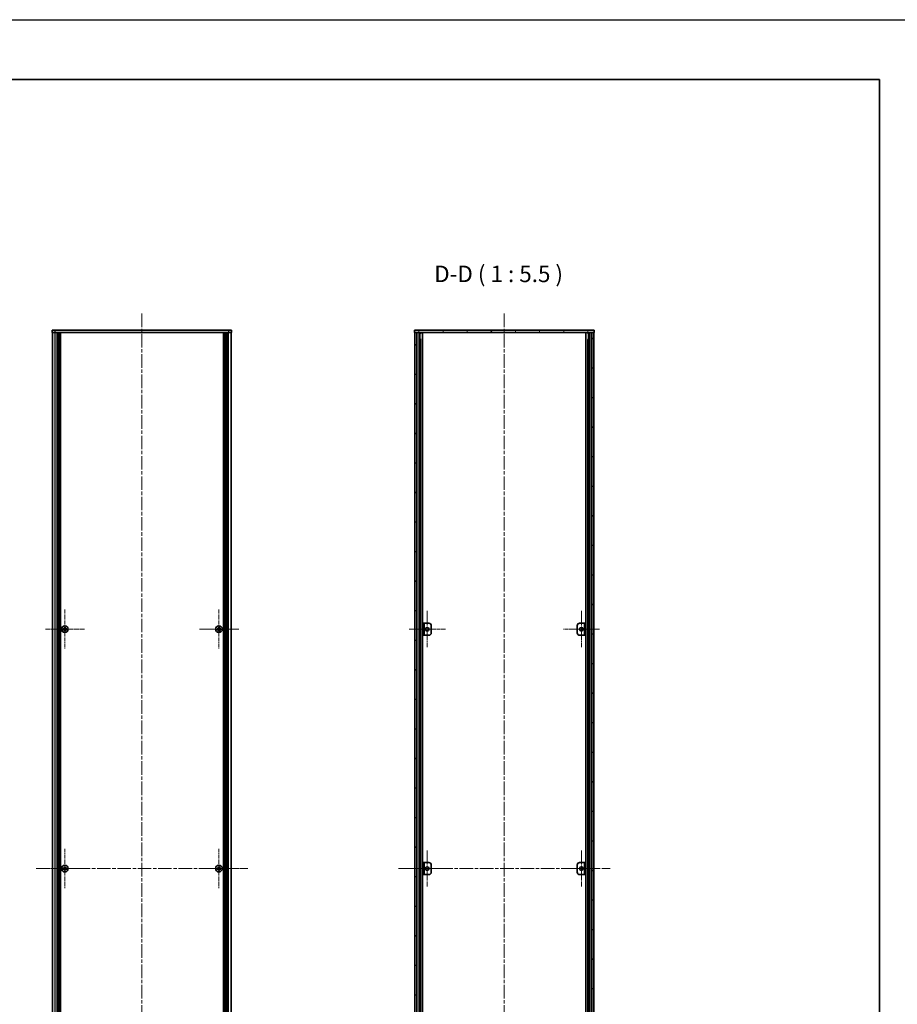
# Model space of a CAD drawing. Units: millimetres. Extents: x -50 to 7559, y -50 to 5419.
# Drawn here: x 2234 to 2967, y 773 to 1596 of the extents above; entities that cross this region are included whole.
import ezdxf

# ---------------------------------------------------------------- set-up
doc = ezdxf.new("R2010")
doc.units = ezdxf.units.MM
doc.header["$LTSCALE"] = 2
doc.linetypes.add('CHAIN', pattern=[0.3543, 0.2362, -0.0295, 0.0591, -0.0295])
for name, color, linetype, lineweight in [('Border (ISO)', 7, 'Continuous', 35), ('Center Mark (ISO)', 131, 'Continuous', 18), ('Centerline (ISO)', 131, 'Continuous', 18), ('Hatch (ISO)', 1, 'Continuous', 18), ('Symbol (ISO)', 7, 'Continuous', 18), ('Visible (ISO)', 7, 'Continuous', 35), ('Visible Narrow (ISO)', 7, 'Continuous', 25)]:
    doc.layers.add(name, color=color, linetype=linetype, lineweight=lineweight)
doc.styles.add('Note Text (TK)', font='txt')
pattern_1 = [(120.0002, (722.25, -44), (-15.12294, -8.7313), [])]

# ---------------------------------------------------------------- blocks, each defined once
blk = doc.blocks.new('図面枠 tk図枠')
at = {"layer": 'Border (ISO)'}
for p, q in [((14.5, 289), (405.5, 289)), ((405.5, 289), (405.5, 8))]:
    blk.add_line(p, q, dxfattribs=at)

msp = doc.modelspace()

# ---------------------------------------------------------------- hatches: boundary and pattern name
at = {"layer": 'Hatch (ISO)'}
h = msp.add_hatch(dxfattribs=at)
h.set_pattern_fill('ANSI31', color=256, scale=139.7, angle=75.0001754, style=0)
h.set_pattern_definition(pattern_1)
h.paths.add_polyline_path([(2563.807, 1334.1573), (2564.107, 1334.1573), (2565.607, 1334.1573), (2712.007, 1334.1573), (2713.507, 1334.1573), (2713.807, 1334.1573), (2713.807, 1336.1573), (2563.807, 1336.1573)])
h = msp.add_hatch(dxfattribs=at)
h.set_pattern_fill('ANSI31', color=256, scale=139.7, angle=90.0002105, style=0)
h.set_pattern_definition([(135.0002, (722.25, -44), (-12.34781, -12.3479), [])])
h.paths.add_polyline_path([(2564.107, 438.1573), (2565.607, 438.1573), (2565.607, 1334.1573), (2564.107, 1334.1573)])
h = msp.add_hatch(dxfattribs=at)
h.set_pattern_fill('ANSI31', color=256, scale=139.7, style=0)
h.set_pattern_definition([(45, (722.25, -44), (-12.34785, 12.34785), [])])
h.paths.add_polyline_path([(2712.007, 438.1573), (2713.507, 438.1573), (2713.507, 1334.1573), (2712.007, 1334.1573)])
h = msp.add_hatch(dxfattribs=at)
h.set_pattern_fill('ANSI31', color=256, scale=139.7, angle=75.0001754, style=0)
h.set_pattern_definition(pattern_1)
h.paths.add_polyline_path([(2570.607, 1081.1573), (2571.807, 1081.1573), (2571.807, 1091.1573), (2570.607, 1091.1573)])
h = msp.add_hatch(dxfattribs=at)
h.set_pattern_fill('ANSI31', color=256, scale=139.7, angle=14.9999778, style=0)
h.set_pattern_definition([(60, (722.25, -44), (-15.12297, 8.73126), [])])
h.paths.add_polyline_path([(2570.607, 881.1573), (2571.807, 881.1573), (2571.807, 891.1573), (2570.607, 891.1573)])
h = msp.add_hatch(dxfattribs=at)
h.set_pattern_fill('ANSI31', color=256, scale=139.7, angle=105.0002455, style=0)
h.set_pattern_definition([(150.0002, (722.25, -44), (-8.73119, -15.123), [])])
h.paths.add_polyline_path([(2707.007, 891.1573), (2705.807, 891.1573), (2705.807, 881.1573), (2707.007, 881.1573)])

# ---------------------------------------------------------------- linework, layer by layer
at = {"color": 6}
msp.add_lwpolyline([(-50, 1595.5), (7559, 1595.5), (7559, -50), (-50, -50)], close=True, dxfattribs=at)
at = {"layer": 'Center Mark (ISO)', "linetype": 'CHAIN', "ltscale": 6.687348}
for p, q in [((2271.5676, 1102.7073), (2271.5676, 1069.6073)), ((2400.3676, 1102.7073), (2400.3676, 1069.6073)), ((2288.1176, 1086.1573), (2255.0176, 1086.1573)), ((2416.9176, 1086.1573), (2383.8176, 1086.1573)), ((2271.5676, 902.7073), (2271.5676, 869.6073)), ((2400.3676, 902.7073), (2400.3676, 869.6073)), ((2288.1176, 886.1573), (2255.0176, 886.1573)), ((2416.9176, 886.1573), (2383.8176, 886.1573))]:
    msp.add_line(p, q, dxfattribs=at)
at = {"layer": 'Center Mark (ISO)', "linetype": 'CHAIN', "ltscale": 6.16205}
for p, q in [((2574.407, 1101.4073), (2574.407, 1070.9073)), ((2703.207, 1101.4073), (2703.207, 1070.9073)), ((2589.657, 1086.1573), (2559.157, 1086.1573)), ((2718.457, 1086.1573), (2687.957, 1086.1573)), ((2574.407, 901.4073), (2574.407, 870.9073)), ((2703.207, 901.4073), (2703.207, 870.9073)), ((2589.657, 886.1573), (2559.157, 886.1573)), ((2718.457, 886.1573), (2687.957, 886.1573))]:
    msp.add_line(p, q, dxfattribs=at)
at = {"layer": 'Centerline (ISO)', "linetype": 'CHAIN', "ltscale": 23.990969}
for p, q in [((2335.9676, 1349.9073), (2335.9676, 422.4073)), ((2638.807, 1349.9073), (2638.807, 422.4073)), ((2247.5176, 886.1573), (2424.4176, 886.1573)), ((2550.357, 886.1573), (2727.257, 886.1573))]:
    msp.add_line(p, q, dxfattribs=at)
at = {"layer": 'Visible (ISO)'}
for p, q in [((2260.9676, 1336.1573), (2263.4676, 1336.1573)), ((2260.9676, 1336.1573), (2260.9676, 1334.1573)), ((2263.4676, 1334.1573), (2260.9676, 1334.1573)), ((2261.2676, 438.1573), (2261.2676, 1334.1573)), ((2408.4676, 1336.1573), (2263.4676, 1336.1573)), ((2408.4676, 1334.1573), (2263.4676, 1334.1573)), ((2265.1176, 438.1573), (2265.1176, 1334.1573)), ((2265.3676, 438.1573), (2265.3676, 1334.1573)), ((2265.6176, 438.1573), (2265.6176, 1334.1573)), ((2265.8676, 438.1573), (2265.8676, 1334.1573)), ((2266.1176, 438.1573), (2266.1176, 1334.1573)), ((2266.3676, 438.1573), (2266.3676, 1334.1573)), ((2266.6176, 438.1573), (2266.6176, 1334.1573)), ((2266.8676, 438.1573), (2266.8676, 1334.1573)), ((2267.1176, 438.1573), (2267.1176, 1334.1573)), ((2267.3676, 438.1573), (2267.3676, 1334.1573)), ((2267.6176, 438.1573), (2267.6176, 1334.1573)), ((2267.8676, 438.1573), (2267.8676, 1334.1573)), ((2404.0676, 438.1573), (2404.0676, 1334.1573)), ((2404.3176, 438.1573), (2404.3176, 1334.1573)), ((2404.5676, 438.1573), (2404.5676, 1334.1573)), ((2404.8176, 438.1573), (2404.8176, 1334.1573)), ((2405.0676, 438.1573), (2405.0676, 1334.1573)), ((2405.3176, 438.1573), (2405.3176, 1334.1573)), ((2405.5676, 438.1573), (2405.5676, 1334.1573)), ((2405.8176, 438.1573), (2405.8176, 1334.1573)), ((2406.0676, 438.1573), (2406.0676, 1334.1573)), ((2406.3176, 438.1573), (2406.3176, 1334.1573)), ((2406.5676, 438.1573), (2406.5676, 1334.1573)), ((2406.8176, 438.1573), (2406.8176, 1334.1573)), ((2408.4676, 1336.1573), (2410.9676, 1336.1573)), ((2410.9676, 1334.1573), (2408.4676, 1334.1573)), ((2410.6676, 438.1573), (2410.6676, 1334.1573)), ((2410.9676, 1334.1573), (2410.9676, 1336.1573)), ((2713.807, 1336.1573), (2563.807, 1336.1573)), ((2563.807, 1336.1573), (2563.807, 1334.1573)), ((2563.807, 1334.1573), (2713.807, 1334.1573)), ((2565.607, 1334.1573), (2564.107, 1334.1573)), ((2564.107, 1334.1573), (2564.107, 438.1573)), ((2565.607, 438.1573), (2565.607, 1334.1573)), ((2565.657, 438.1573), (2565.657, 1334.1573)), ((2567.6862, 438.1573), (2567.6862, 1334.1573)), ((2568.3115, 438.1573), (2568.3115, 1334.1573)), ((2568.3115, 1333.9673), (2569.057, 1333.9673)), ((2568.3115, 1333.4673), (2569.2831, 1333.4673)), ((2569.057, 1334.1573), (2569.057, 1333.9673)), ((2569.057, 1333.9673), (2569.1304, 1333.8206)), ((2570.594, 438.1573), (2570.594, 1334.1573)), ((2707.0201, 438.1573), (2707.0201, 1334.1573)), ((2708.331, 1333.4673), (2709.3026, 1333.4673)), ((2708.557, 1333.9673), (2708.4837, 1333.8206)), ((2708.557, 1334.1573), (2708.557, 1333.9673)), ((2708.557, 1333.9673), (2709.3026, 1333.9673)), ((2709.3026, 438.1573), (2709.3026, 1334.1573)), ((2709.9279, 438.1573), (2709.9279, 1334.1573)), ((2711.957, 438.1573), (2711.957, 1334.1573)), ((2713.507, 1334.1573), (2712.007, 1334.1573)), ((2712.007, 1334.1573), (2712.007, 438.1573)), ((2713.507, 438.1573), (2713.507, 1334.1573)), ((2713.807, 1334.1573), (2713.807, 1336.1573)), ((2568.3115, 1328.1573), (2569.2831, 1328.1573)), ((2708.331, 1328.1573), (2709.3026, 1328.1573)), ((2270.6926, 1086.5323), (2269.9676, 1086.5323)), ((2269.9676, 1086.5323), (2269.9676, 1085.7823)), ((2271.9426, 1087.7573), (2271.1926, 1087.7573)), ((2271.1926, 1087.7573), (2271.1926, 1087.0323)), ((2271.9426, 1087.0323), (2271.9426, 1087.7573)), ((2273.1676, 1086.5323), (2272.4426, 1086.5323)), ((2273.1676, 1085.7823), (2273.1676, 1086.5323)), ((2399.4926, 1086.5323), (2398.7676, 1086.5323)), ((2398.7676, 1086.5323), (2398.7676, 1085.7823)), ((2400.7426, 1087.7573), (2399.9926, 1087.7573)), ((2399.9926, 1087.7573), (2399.9926, 1087.0323)), ((2400.7426, 1087.0323), (2400.7426, 1087.7573)), ((2401.9676, 1086.5323), (2401.2426, 1086.5323)), ((2401.9676, 1085.7823), (2401.9676, 1086.5323)), ((2571.807, 1091.1573), (2570.607, 1091.1573)), ((2570.607, 1091.1573), (2570.607, 1081.1573)), ((2571.807, 1081.1573), (2571.807, 1091.1573)), ((2571.807, 1091.1573), (2571.808, 1091.1573)), ((2571.808, 1091.1573), (2575.807, 1091.1573)), ((2577.807, 1089.1573), (2577.807, 1083.1573)), ((2699.807, 1083.1573), (2699.807, 1089.1573)), ((2701.807, 1091.1573), (2705.806, 1091.1573)), ((2705.806, 1091.1573), (2705.807, 1091.1573)), ((2707.007, 1091.1573), (2705.807, 1091.1573)), ((2705.807, 1091.1573), (2705.807, 1081.1573)), ((2707.007, 1081.1573), (2707.007, 1091.1573)), ((2269.9676, 1085.7823), (2270.6926, 1085.7823)), ((2271.1926, 1085.2823), (2271.1926, 1084.5573)), ((2271.1926, 1084.5573), (2271.9426, 1084.5573)), ((2271.9426, 1084.5573), (2271.9426, 1085.2823)), ((2272.4426, 1085.7823), (2273.1676, 1085.7823)), ((2398.7676, 1085.7823), (2399.4926, 1085.7823)), ((2399.9926, 1085.2823), (2399.9926, 1084.5573)), ((2399.9926, 1084.5573), (2400.7426, 1084.5573)), ((2400.7426, 1084.5573), (2400.7426, 1085.2823)), ((2401.2426, 1085.7823), (2401.9676, 1085.7823)), ((2570.607, 1081.1573), (2571.807, 1081.1573)), ((2571.808, 1081.1573), (2571.807, 1081.1573)), ((2575.807, 1081.1573), (2571.808, 1081.1573)), ((2705.806, 1081.1573), (2701.807, 1081.1573)), ((2705.807, 1081.1573), (2705.806, 1081.1573)), ((2705.807, 1081.1573), (2707.007, 1081.1573)), ((2571.807, 891.1573), (2570.607, 891.1573)), ((2570.607, 891.1573), (2570.607, 881.1573)), ((2571.807, 881.1573), (2571.807, 891.1573)), ((2571.807, 891.1573), (2571.808, 891.1573)), ((2571.808, 891.1573), (2575.807, 891.1573)), ((2577.807, 889.1573), (2577.807, 883.1573)), ((2699.807, 883.1573), (2699.807, 889.1573)), ((2701.807, 891.1573), (2705.806, 891.1573)), ((2705.806, 891.1573), (2705.807, 891.1573)), ((2707.007, 891.1573), (2705.807, 891.1573)), ((2705.807, 891.1573), (2705.807, 881.1573)), ((2707.007, 881.1573), (2707.007, 891.1573)), ((2270.6926, 886.5323), (2269.9676, 886.5323)), ((2269.9676, 886.5323), (2269.9676, 885.7823)), ((2269.9676, 885.7823), (2270.6926, 885.7823)), ((2271.9426, 887.7573), (2271.1926, 887.7573)), ((2271.1926, 887.7573), (2271.1926, 887.0323)), ((2271.1926, 885.2823), (2271.1926, 884.5573)), ((2271.1926, 884.5573), (2271.9426, 884.5573)), ((2271.9426, 887.0323), (2271.9426, 887.7573)), ((2271.9426, 884.5573), (2271.9426, 885.2823)), ((2273.1676, 886.5323), (2272.4426, 886.5323)), ((2272.4426, 885.7823), (2273.1676, 885.7823)), ((2273.1676, 885.7823), (2273.1676, 886.5323)), ((2399.4926, 886.5323), (2398.7676, 886.5323)), ((2398.7676, 886.5323), (2398.7676, 885.7823)), ((2398.7676, 885.7823), (2399.4926, 885.7823)), ((2400.7426, 887.7573), (2399.9926, 887.7573)), ((2399.9926, 887.7573), (2399.9926, 887.0323)), ((2399.9926, 885.2823), (2399.9926, 884.5573)), ((2399.9926, 884.5573), (2400.7426, 884.5573)), ((2400.7426, 887.0323), (2400.7426, 887.7573)), ((2400.7426, 884.5573), (2400.7426, 885.2823)), ((2401.9676, 886.5323), (2401.2426, 886.5323)), ((2401.2426, 885.7823), (2401.9676, 885.7823)), ((2401.9676, 885.7823), (2401.9676, 886.5323)), ((2570.607, 881.1573), (2571.807, 881.1573)), ((2571.808, 881.1573), (2571.807, 881.1573)), ((2575.807, 881.1573), (2571.808, 881.1573)), ((2705.806, 881.1573), (2701.807, 881.1573)), ((2705.807, 881.1573), (2705.806, 881.1573)), ((2705.807, 881.1573), (2707.007, 881.1573))]:
    msp.add_line(p, q, dxfattribs=at)
for centre, radius in [((2271.5676, 1086.1573), 2.8), ((2400.3676, 1086.1573), 2.8), ((2574.407, 1086.1573), 1.5), ((2703.207, 1086.1573), 1.5), ((2271.5676, 886.1573), 2.8), ((2400.3676, 886.1573), 2.8), ((2574.407, 886.1573), 1.5), ((2703.207, 886.1573), 1.5)]:
    msp.add_circle(centre, radius, dxfattribs=at)
for centre, start, end in [((2575.807, 1089.1573), 0, 90), ((2701.807, 1089.1573), 90, 180), ((2575.807, 1083.1573), 270, 0), ((2701.807, 1083.1573), 180, 270), ((2575.807, 889.1573), 0, 90), ((2701.807, 889.1573), 90, 180), ((2575.807, 883.1573), 270, 0), ((2701.807, 883.1573), 180, 270)]:
    msp.add_arc(centre, 2, start, end, dxfattribs=at)
for points in [[(2270.6926, 1086.5323), (2270.7551, 1086.5323), (2270.822, 1086.5448), (2270.9452, 1086.5957), (2271.0016, 1086.6342), (2271.0906, 1086.7233), (2271.1292, 1086.7796), (2271.1801, 1086.9029), (2271.1926, 1086.9698), (2271.1926, 1087.0323)], [(2271.9426, 1087.0323), (2271.9426, 1086.9698), (2271.955, 1086.9029), (2272.006, 1086.7796), (2272.0445, 1086.7233), (2272.1335, 1086.6342), (2272.1899, 1086.5957), (2272.3132, 1086.5448), (2272.38, 1086.5323), (2272.4426, 1086.5323)], [(2399.4926, 1086.5323), (2399.5551, 1086.5323), (2399.622, 1086.5448), (2399.7452, 1086.5957), (2399.8016, 1086.6342), (2399.8906, 1086.7233), (2399.9292, 1086.7796), (2399.9801, 1086.9029), (2399.9926, 1086.9698), (2399.9926, 1087.0323)], [(2400.7426, 1087.0323), (2400.7426, 1086.9698), (2400.755, 1086.9029), (2400.806, 1086.7796), (2400.8445, 1086.7233), (2400.9335, 1086.6342), (2400.9899, 1086.5957), (2401.1132, 1086.5448), (2401.18, 1086.5323), (2401.2426, 1086.5323)], [(2271.1926, 1085.2823), (2271.1926, 1085.3448), (2271.1801, 1085.4117), (2271.1292, 1085.535), (2271.0906, 1085.5913), (2271.0016, 1085.6804), (2270.9452, 1085.7189), (2270.822, 1085.7698), (2270.7551, 1085.7823), (2270.6926, 1085.7823)], [(2272.4426, 1085.7823), (2272.38, 1085.7823), (2272.3132, 1085.7698), (2272.1899, 1085.7189), (2272.1335, 1085.6804), (2272.0445, 1085.5913), (2272.006, 1085.535), (2271.955, 1085.4117), (2271.9426, 1085.3448), (2271.9426, 1085.2823)], [(2399.9926, 1085.2823), (2399.9926, 1085.3448), (2399.9801, 1085.4117), (2399.9292, 1085.535), (2399.8906, 1085.5913), (2399.8016, 1085.6804), (2399.7452, 1085.7189), (2399.622, 1085.7698), (2399.5551, 1085.7823), (2399.4926, 1085.7823)], [(2401.2426, 1085.7823), (2401.18, 1085.7823), (2401.1132, 1085.7698), (2400.9899, 1085.7189), (2400.9335, 1085.6804), (2400.8445, 1085.5913), (2400.806, 1085.535), (2400.755, 1085.4117), (2400.7426, 1085.3448), (2400.7426, 1085.2823)], [(2270.6926, 886.5323), (2270.7551, 886.5323), (2270.822, 886.5448), (2270.9452, 886.5957), (2271.0016, 886.6342), (2271.0906, 886.7233), (2271.1292, 886.7796), (2271.1801, 886.9029), (2271.1926, 886.9698), (2271.1926, 887.0323)], [(2271.1926, 885.2823), (2271.1926, 885.3448), (2271.1801, 885.4117), (2271.1292, 885.535), (2271.0906, 885.5913), (2271.0016, 885.6804), (2270.9452, 885.7189), (2270.822, 885.7698), (2270.7551, 885.7823), (2270.6926, 885.7823)], [(2271.9426, 887.0323), (2271.9426, 886.9698), (2271.955, 886.9029), (2272.006, 886.7796), (2272.0445, 886.7233), (2272.1335, 886.6342), (2272.1899, 886.5957), (2272.3132, 886.5448), (2272.38, 886.5323), (2272.4426, 886.5323)], [(2272.4426, 885.7823), (2272.38, 885.7823), (2272.3132, 885.7698), (2272.1899, 885.7189), (2272.1335, 885.6804), (2272.0445, 885.5913), (2272.006, 885.535), (2271.955, 885.4117), (2271.9426, 885.3448), (2271.9426, 885.2823)], [(2399.4926, 886.5323), (2399.5551, 886.5323), (2399.622, 886.5448), (2399.7452, 886.5957), (2399.8016, 886.6342), (2399.8906, 886.7233), (2399.9292, 886.7796), (2399.9801, 886.9029), (2399.9926, 886.9698), (2399.9926, 887.0323)], [(2399.9926, 885.2823), (2399.9926, 885.3448), (2399.9801, 885.4117), (2399.9292, 885.535), (2399.8906, 885.5913), (2399.8016, 885.6804), (2399.7452, 885.7189), (2399.622, 885.7698), (2399.5551, 885.7823), (2399.4926, 885.7823)], [(2400.7426, 887.0323), (2400.7426, 886.9698), (2400.755, 886.9029), (2400.806, 886.7796), (2400.8445, 886.7233), (2400.9335, 886.6342), (2400.9899, 886.5957), (2401.1132, 886.5448), (2401.18, 886.5323), (2401.2426, 886.5323)], [(2401.2426, 885.7823), (2401.18, 885.7823), (2401.1132, 885.7698), (2400.9899, 885.7189), (2400.9335, 885.6804), (2400.8445, 885.5913), (2400.806, 885.535), (2400.755, 885.4117), (2400.7426, 885.3448), (2400.7426, 885.2823)]]:
    msp.add_open_spline(points, degree=3, knots=[0.076192776, 0.076192776, 0.076192776, 0.076192776, 0.0950828432, 0.0950828432, 0.1139729103, 0.1139729103, 0.1328629774, 0.1328629774, 0.1517530446, 0.1517530446, 0.1517530446, 0.1517530446], dxfattribs=at)
at = {"layer": 'Visible Narrow (ISO)'}
for p, q in [((2263.4676, 1334.1573), (2263.4676, 1336.1573)), ((2263.4676, 438.1573), (2263.4676, 1334.1573)), ((2408.4676, 1336.1573), (2408.4676, 1334.1573)), ((2408.4676, 438.1573), (2408.4676, 1334.1573)), ((2565.957, 438.1573), (2565.957, 1334.1573)), ((2569.0988, 1333.8838), (2569.0988, 1334.1573)), ((2708.5153, 1333.8838), (2708.5153, 1334.1573)), ((2711.657, 438.1573), (2711.657, 1334.1573)), ((2569.0988, 444.1573), (2569.0988, 1328.1573)), ((2708.5153, 444.1573), (2708.5153, 1328.1573)), ((2270.9676, 1085.6999), (2270.9676, 1086.6147)), ((2271.1101, 1086.7573), (2272.025, 1086.7573)), ((2272.1676, 1086.6147), (2272.1676, 1085.6999)), ((2399.7676, 1085.6999), (2399.7676, 1086.6147)), ((2399.9101, 1086.7573), (2400.825, 1086.7573)), ((2400.9676, 1086.6147), (2400.9676, 1085.6999)), ((2571.808, 1091.1573), (2571.808, 1081.1573)), ((2705.806, 1081.1573), (2705.806, 1091.1573)), ((2272.025, 1085.5573), (2271.1101, 1085.5573)), ((2400.825, 1085.5573), (2399.9101, 1085.5573)), ((2571.808, 891.1573), (2571.808, 881.1573)), ((2705.806, 881.1573), (2705.806, 891.1573)), ((2270.9676, 885.6999), (2270.9676, 886.6147)), ((2271.1101, 886.7573), (2272.025, 886.7573)), ((2272.025, 885.5573), (2271.1101, 885.5573)), ((2272.1676, 886.6147), (2272.1676, 885.6999)), ((2399.7676, 885.6999), (2399.7676, 886.6147)), ((2399.9101, 886.7573), (2400.825, 886.7573)), ((2400.825, 885.5573), (2399.9101, 885.5573)), ((2400.9676, 886.6147), (2400.9676, 885.6999))]:
    msp.add_line(p, q, dxfattribs=at)

# ---------------------------------------------------------------- block references
at = {"xscale": 5.5, "yscale": 5.5, "zscale": 5.5}
msp.add_blockref('図面枠 tk図枠', (722.25, -44), dxfattribs=at)

# ---------------------------------------------------------------- texts
at = {"layer": 'Symbol (ISO)', "color": 7, "insert": (2580.2373, 1371.9074), "char_height": 13.75, "attachment_point": 7, "style": 'Note Text (TK)'}
msp.add_mtext('D-D ( 1 : 5.5 )', dxfattribs=at)

doc.saveas('drawing.dxf')
